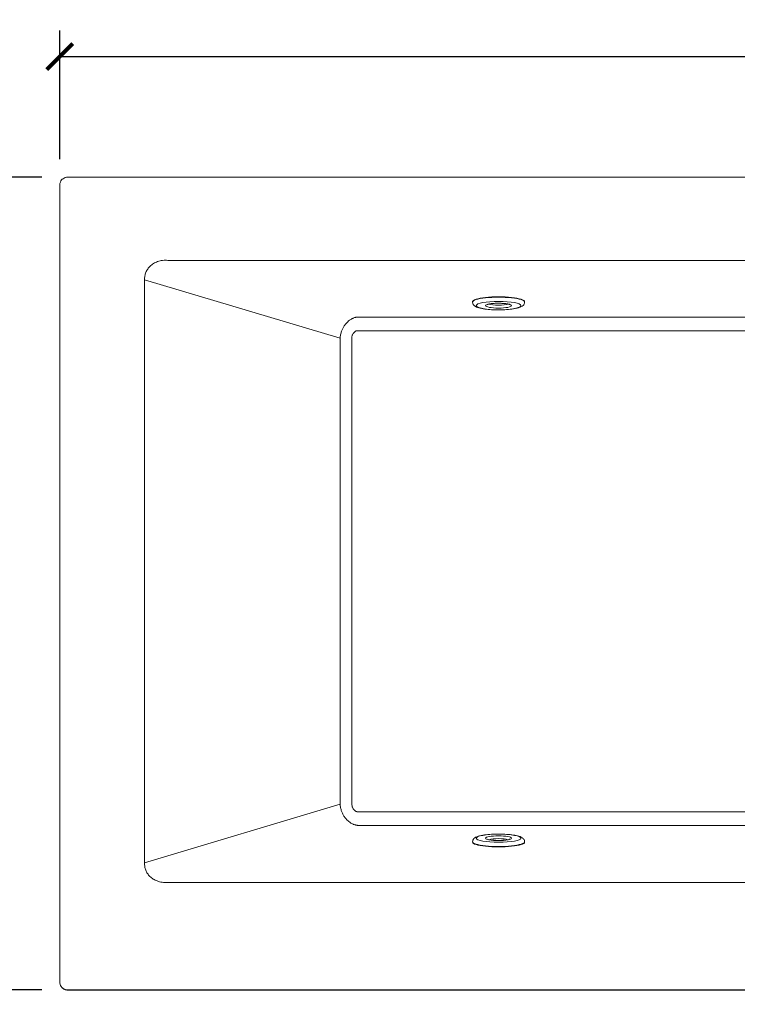
# Model space of a CAD drawing. Units: inches. Extents: x 0 to 4752, y 0 to 3360.
# Drawn here: x 1287 to 2170, y 982 to 2193 of the extents above; entities that cross this region are included whole.
import ezdxf

# ---------------------------------------------------------------- set-up
doc = ezdxf.new("R2010")
doc.units = ezdxf.units.IN
doc.header["$MEASUREMENT"] = 0
doc.layers.get('Defpoints').update_dxf_attribs({"color": 251})
doc.styles.add('Text_Std', font='arial.ttf')
doc.dimstyles.new('Dim_Std', dxfattribs={"dimscale": 16, "dimtxt": 2, "dimasz": 2, "dimexe": 2, "dimexo": 2, "dimgap": 0.5, "dimtad": 1, "dimdec": 0, "dimzin": 0, "dimdsep": 46, "dimtxsty": 'Text_Std', "dimblk": 'ARCHTICK', "dimcen": 0.09, "dimclrd": 256, "dimclre": 256, "dimclrt": 256, "dimadec": 0, "dimazin": 0, "dimtfac": 1, "dimtdec": 0, "dimtmove": 2, "dimatfit": 3, "dimldrblk": 'CLOSEDBLANK', "dimfxl": 1, "dimtolj": 1, "dimtzin": 0, "dimlwd": -1, "dimlwe": -1, "dimarcsym": 1})

# ---------------------------------------------------------------- blocks, each defined once
blk = doc.blocks.new('_ArchTick')
at = {"color": 0, "linetype": 'ByBlock', "const_width": 0.15}
blk.add_lwpolyline([(-0.5, -0.5), (0.5, 0.5)], dxfattribs=at)
blk = doc.blocks.new('*D18')
at = {"transparency": 16777216}
for p, q in [((1313.9, 1999.8), (1038.3, 1999.8)), ((1070.3, 1999.8), (1070.3, 1000)), ((1313.9, 1000), (1038.3, 1000))]:
    blk.add_line(p, q, dxfattribs=at)
at = {"layer": 'Defpoints', "color": 0, "transparency": 16777216}
for p in [(1345.9, 1999.8), (1070.3, 1000), (1345.9, 1000)]:
    blk.add_point(p, dxfattribs=at)
at = {"transparency": 16777216, "xscale": 32, "yscale": 32, "zscale": 32}
for p, rotation in [((1070.3, 1999.8), 90), ((1070.3, 1000), 270)]:
    blk.add_blockref('_ArchTick', p, dxfattribs=dict(at, rotation=rotation))
at = {"transparency": 16777216, "insert": (1045.9, 1499.9), "char_height": 32, "attachment_point": 5, "rotation": 90, "style": 'Text_Std'}
blk.add_mtext('\\A1;1000', dxfattribs=at)
blk = doc.blocks.new('_ClosedBlank')
at = {"color": 0, "linetype": 'ByBlock', "lineweight": -2}
for p, q in [((-1, 0.167), (0, 0)), ((-1, 0.167), (-1, -0.167)), ((0, 0), (-1, -0.167))]:
    blk.add_line(p, q, dxfattribs=at)
blk = doc.blocks.new('*D19')
at = {"transparency": 16777216}
for p, q in [((1335.9, 2021.8), (1335.9, 2180.1)), ((3135.9, 2021.8), (3135.9, 2180.1)), ((1335.9, 2148.1), (3135.9, 2148.1))]:
    blk.add_line(p, q, dxfattribs=at)
at = {"layer": 'Defpoints', "color": 0, "transparency": 16777216}
for p in [(3135.9, 2148.1), (1335.9, 1989.8), (3135.9, 1989.8)]:
    blk.add_point(p, dxfattribs=at)
at = {"transparency": 16777216, "xscale": 32, "yscale": 32, "zscale": 32, "rotation": 180}
blk.add_blockref('_ArchTick', (1335.9, 2148.1), dxfattribs=at)
at = {"transparency": 16777216, "xscale": 32, "yscale": 32, "zscale": 32}
blk.add_blockref('_ArchTick', (3135.9, 2148.1), dxfattribs=at)
at = {"transparency": 16777216, "insert": (2235.9, 2172.4), "char_height": 32, "attachment_point": 5, "style": 'Text_Std'}
blk.add_mtext('\\A1;1800', dxfattribs=at)

msp = doc.modelspace()

# ---------------------------------------------------------------- linework, layer by layer
at = {"linetype": 'Continuous', "lineweight": 0}
for p, q in [((1440.3, 1873.5), (1680.9, 1801.5)), ((1843.9, 1846.6), (1843.9, 1846.1)), ((1907.9, 1846.6), (1907.9, 1846.1)), ((1440.3, 1156.3), (1680.9, 1228.5)), ((1843.9, 1182.2), (1843.9, 1181.7)), ((1907.9, 1182.2), (1907.9, 1181.7)), ((1335.9, 1010), (1335.9, 1009.8))]:
    msp.add_line(p, q, dxfattribs=at)
for centre, major_axis, ratio, start_param, end_param in [((1875.9, 1846.6), (32, 0), 0.187476, 0, 3.141593), ((1875.9, 1846.1), (32, 0), 0.187476, 0, 3.141593), ((1875.9, 1844.6), (13, 0), 0.187476, -2.702217, -0.439375), ((1875.9, 1186.6), (-16, 0), 0.181111, -4.712389, 1.570796)]:
    msp.add_ellipse(centre, major_axis=major_axis, ratio=ratio, start_param=start_param, end_param=end_param, dxfattribs=at)
msp.add_ellipse((1875.9, 1841.7), major_axis=(27.5, 0), ratio=0.187476, dxfattribs=at)
at = {"linetype": 'Continuous', "lineweight": 0, "extrusion": (-5.2686e-16, 8.31401e-29, -1)}
msp.add_ellipse((1875.9, 1841.7), major_axis=(-16, 0), ratio=0.187476, start_param=-4.712389, end_param=1.570796, dxfattribs=at)
at = {"linetype": 'Continuous', "lineweight": 0, "extrusion": (-5.2686e-16, -2.53752e-28, -1)}
msp.add_ellipse((1875.9, 1186.6), major_axis=(27.5, 0), ratio=0.181111, dxfattribs=at)
at = {"linetype": 'Continuous', "lineweight": 0, "extrusion": (-5.2686e-16, -7.05618e-29, -1)}
msp.add_ellipse((1875.9, 1182.2), major_axis=(32, 0), ratio=0.181111, start_param=0, end_param=3.141593, dxfattribs=at)
at = {"linetype": 'Continuous', "lineweight": 0, "extrusion": (-5.2686e-16, -7.18537e-29, -1)}
msp.add_ellipse((1875.9, 1181.7), major_axis=(32, 0), ratio=0.181111, start_param=0, end_param=3.141593, dxfattribs=at)
at = {"linetype": 'Continuous', "lineweight": 0, "extrusion": (-5.5013e-16, -1.52723e-16, -1)}
msp.add_ellipse((1875.9, 1183.7), major_axis=(13, 0), ratio=0.181111, start_param=-2.672683, end_param=-0.46891, dxfattribs=at)
at = {"linetype": 'Continuous', "lineweight": 0}
for points, knots in [([(1335.9, 1989.8), (1335.9, 1991.1), (1336.2, 1992.5), (1336.7, 1993.7), (1337.1, 1994.6), (1337.6, 1995.5), (1338.2, 1996.3), (1338.7, 1996.8), (1339.3, 1997.3), (1339.9, 1997.8), (1340.7, 1998.4), (1341.7, 1999), (1342.7, 1999.3), (1343.8, 1999.6), (1344.8, 1999.8), (1345.9, 1999.8)], [0.675538154, 0.675538154, 0.675538154, 0.675538154, 0.676258848, 0.676258848, 0.676258848, 0.676794939, 0.676794939, 0.676794939, 0.677193714, 0.677193714, 0.677193714, 0.677779816, 0.677779816, 0.677779816, 0.678351774, 0.678351774, 0.678351774, 0.678351774]), ([(1440.3, 1873.5), (1440.2, 1875.1), (1440.3, 1876.6), (1440.8, 1879), (1440.9, 1879.7), (1441.4, 1881.2), (1441.6, 1882), (1442.5, 1884.1), (1443.3, 1885.5), (1445, 1888), (1446, 1889.2), (1448.4, 1891.5), (1449.8, 1892.6), (1452.9, 1894.4), (1454.5, 1895.2), (1458.2, 1896.5), (1460.3, 1897), (1463.6, 1897.4), (1464.8, 1897.5), (1467, 1897.5), (1467.9, 1897.5), (1468.8, 1897.4)], [-829.681456, -829.681456, -829.681456, -829.681456, -822.686472, -822.686472, -819.18898, -819.18898, -815.691488, -815.691488, -808.779458, -808.779458, -801.867428, -801.867428, -793.91324, -793.91324, -785.959053, -785.959053, -776.51352, -776.51352, -771.195504, -771.195504, -767.067986, -767.067986, -767.067986, -767.067986]), ([(1468.8, 1897.4), (1470.7, 1897.4), (1472.6, 1897.4), (1476.3, 1897.4), (1478.2, 1897.4), (1483.8, 1897.4), (1487.5, 1897.4), (1498.8, 1897.4), (1506.3, 1897.4), (1522, 1897.4), (1530.3, 1897.4), (1549.2, 1897.4), (1559.9, 1897.4), (1584.6, 1897.4), (1598.5, 1897.4), (1630.5, 1897.4), (1648.6, 1897.4), (1690.3, 1897.4), (1713.8, 1897.4), (1768, 1897.4), (1798.6, 1897.4), (1868.9, 1897.4), (1908.7, 1897.4), (2000.2, 1897.4), (2051.9, 1897.4), (2147.7, 1897.4), (2191.8, 1897.4), (2235.9, 1897.4)], [-767.067986, -767.067986, -767.067986, -767.067986, -761.446566, -761.446566, -755.825146, -755.825146, -744.582306, -744.582306, -722.096626, -722.096626, -697.37267, -697.37267, -665.231527, -665.231527, -623.448042, -623.448042, -569.129511, -569.129511, -498.515421, -498.515421, -406.717103, -406.717103, -287.37929, -287.37929, -132.240134, -132.240134, 0, 0, 0, 0]), ([(1440.3, 1156.3), (1440.3, 1156.9), (1440.3, 1157.5), (1440.3, 1159.5), (1440.3, 1160.9), (1440.3, 1164.3), (1440.3, 1166.3), (1440.3, 1175.3), (1440.3, 1182.2), (1440.3, 1203.5), (1440.3, 1217.8), (1440.3, 1266.7), (1440.3, 1301.1), (1440.3, 1395.4), (1440.3, 1455.2), (1440.3, 1515), (1440.3, 1574.7), (1440.3, 1634.5), (1440.3, 1728.7), (1440.3, 1763.2), (1440.3, 1812.1), (1440.3, 1826.4), (1440.3, 1847.7), (1440.3, 1854.6), (1440.3, 1863.5), (1440.3, 1865.5), (1440.3, 1868.9), (1440.3, 1870.4), (1440.3, 1872.3), (1440.3, 1872.9), (1440.3, 1873.5)], [-1547.025315, -1547.025315, -1547.025315, -1547.025315, -1545.203798, -1545.203798, -1541.003404, -1541.003404, -1534.981493, -1534.981493, -1514.160177, -1514.160177, -1471.129271, -1471.129271, -1367.661427, -1367.661427, -1188.297533, -1188.297533, -1188.297533, -1008.989492, -1008.989492, -905.480557, -905.480557, -862.454607, -862.454607, -841.635968, -841.635968, -835.658712, -835.658712, -831.415045, -831.415045, -829.681456, -829.681456, -829.681456, -829.681456]), ([(1907.9, 1846.1), (1907.9, 1845.3), (1907.7, 1844.5), (1907.1, 1843.1), (1906.6, 1842.5), (1905.5, 1841.3), (1904.8, 1840.9), (1901.9, 1839.3), (1899.5, 1838.7), (1893.9, 1837.6), (1891.1, 1837.2), (1885.1, 1836.7), (1882, 1836.5), (1875.7, 1836.4), (1872.6, 1836.4), (1866.5, 1836.7), (1863.6, 1836.9), (1858.1, 1837.6), (1855.6, 1838), (1851, 1839), (1849.1, 1839.6), (1846.6, 1841.1), (1845.9, 1841.7), (1844.9, 1842.9), (1844.6, 1843.3), (1844.1, 1844.5), (1843.9, 1845.3), (1843.9, 1846.1)], [1.570796, 1.570796, 1.570796, 1.570796, 1.652576, 1.652576, 1.747821, 1.747821, 1.904561, 1.904561, 2.343192, 2.343192, 2.702149, 2.702149, 3.036853, 3.036853, 3.366557, 3.366557, 3.697202, 3.697202, 4.036179, 4.036179, 4.412241, 4.412241, 4.562315, 4.562315, 4.628443, 4.628443, 4.712389, 4.712389, 4.712389, 4.712389]), ([(1862.1, 1842.9), (1862.1, 1842.9), (1862.1, 1842.9), (1862.1, 1842.9), (1862.2, 1843), (1862.6, 1843.2), (1863, 1843.3), (1864.1, 1843.6), (1865, 1843.8), (1867, 1844.1), (1868.2, 1844.2), (1871, 1844.5), (1872.5, 1844.6), (1875.6, 1844.6), (1877.2, 1844.6), (1880.3, 1844.5), (1881.8, 1844.4), (1884.5, 1844.1), (1885.8, 1844), (1887.7, 1843.6), (1888.5, 1843.4), (1889.4, 1843.1), (1889.6, 1842.9), (1889.6, 1842.9)], [4.989394, 4.989394, 4.989394, 4.989394, 4.99457, 4.99457, 5.126877, 5.126877, 5.317983, 5.317983, 5.570031, 5.570031, 5.858665, 5.858665, 6.162469, 6.162469, 6.471224, 6.471224, 6.779433, 6.779433, 7.080832, 7.080832, 7.360887, 7.360887, 7.576977, 7.576977, 7.576977, 7.576977]), ([(1702.1, 1827.6), (1701.7, 1827.6), (1701.4, 1827.6), (1700.9, 1827.5), (1700.6, 1827.4), (1700, 1827.3), (1699.7, 1827.2), (1699.1, 1827), (1698.9, 1827), (1698, 1826.7), (1697.5, 1826.5), (1696.6, 1826.1), (1696.2, 1825.9), (1695.1, 1825.4), (1694.5, 1825), (1693.4, 1824.3), (1692.9, 1824), (1691.7, 1823.1), (1691, 1822.5), (1689.8, 1821.4), (1689.2, 1820.8), (1687.7, 1819.1), (1686.8, 1818), (1685.3, 1815.8), (1684.6, 1814.7), (1683.5, 1812.5), (1683, 1811.4), (1682.4, 1809.5), (1682.2, 1808.8), (1681.8, 1807.4), (1681.6, 1806.7), (1681.1, 1804.5), (1680.9, 1803), (1680.9, 1801.5)], [533.80887, 533.80887, 533.80887, 533.80887, 533.906067, 533.906067, 534.003264, 534.003264, 534.145441, 534.145441, 534.287618, 534.287618, 534.60411, 534.60411, 534.920602, 534.920602, 535.476469, 535.476469, 536.032335, 536.032335, 536.885141, 536.885141, 537.737947, 537.737947, 539.443558, 539.443558, 541.012295, 541.012295, 542.581033, 542.581033, 543.53279, 543.53279, 544.484548, 544.484548, 546.388064, 546.388064, 546.388064, 546.388064]), ([(2235.9, 1827.6), (2210.5, 1827.6), (2185.1, 1827.6), (2119.2, 1827.6), (2078.8, 1827.6), (2007.2, 1827.6), (1976.1, 1827.6), (1921, 1827.6), (1897.1, 1827.6), (1854.7, 1827.6), (1836.3, 1827.6), (1803.7, 1827.6), (1789.6, 1827.6), (1761.1, 1827.6), (1746.8, 1827.6), (1727.4, 1827.6), (1722.3, 1827.6), (1714.7, 1827.6), (1712.2, 1827.6), (1708.4, 1827.6), (1707.1, 1827.6), (1705.2, 1827.6), (1704.6, 1827.6), (1703.3, 1827.6), (1702.7, 1827.6), (1702.1, 1827.6)], [0, 0, 0, 0, 76.205027, 76.205027, 197.565661, 197.565661, 290.919995, 290.919995, 362.731021, 362.731021, 417.970272, 417.970272, 460.462004, 460.462004, 503.425034, 503.425034, 518.616952, 518.616952, 526.212911, 526.212911, 530.01089, 530.01089, 531.90988, 531.90988, 533.80887, 533.80887, 533.80887, 533.80887]), ([(2235.9, 1219.2), (2210.6, 1219.2), (2185.3, 1219.2), (2119.5, 1219.2), (2079.1, 1219.2), (2007.5, 1219.2), (1976.4, 1219.2), (1921.3, 1219.2), (1897.4, 1219.2), (1855, 1219.2), (1836.6, 1219.2), (1804, 1219.2), (1789.9, 1219.2), (1761.4, 1219.2), (1747.1, 1219.2), (1727.7, 1219.2), (1722.6, 1219.2), (1715, 1219.2), (1712.5, 1219.2), (1708.7, 1219.2), (1707.4, 1219.2), (1705.5, 1219.2), (1704.9, 1219.2), (1703.9, 1219.2), (1703.6, 1219.2), (1703, 1219.2), (1702.7, 1219.2), (1702.3, 1219.2), (1702.3, 1219.2), (1702.3, 1219.2), (1702.2, 1219.2), (1702.1, 1219.2), (1702, 1219.2), (1701.9, 1219.2), (1701.7, 1219.2), (1701.6, 1219.2), (1701.4, 1219.3), (1701.3, 1219.3), (1701, 1219.4), (1700.9, 1219.5), (1700.5, 1219.6), (1700.3, 1219.7), (1699.9, 1220), (1699.7, 1220.1), (1699.2, 1220.4), (1699, 1220.6), (1698.4, 1221.2), (1698, 1221.6), (1697.3, 1222.5), (1697, 1222.9), (1696.5, 1223.9), (1696.2, 1224.3), (1695.9, 1225.1), (1695.8, 1225.4), (1695.7, 1226), (1695.6, 1226.3), (1695.4, 1227.3), (1695.4, 1227.9), (1695.4, 1228.5), (1695.4, 1229.1), (1695.4, 1229.6), (1695.4, 1231.4), (1695.4, 1232.7), (1695.4, 1235.7), (1695.4, 1237.5), (1695.4, 1245.5), (1695.4, 1251.6), (1695.4, 1269.9), (1695.4, 1282.2), (1695.4, 1320.2), (1695.4, 1346), (1695.3, 1419.6), (1695.3, 1467.3), (1695.3, 1515.1), (1695.3, 1562.8), (1695.3, 1610.5), (1695.2, 1684.1), (1695.2, 1709.9), (1695.2, 1748), (1695.2, 1760.2), (1695.2, 1778.6), (1695.2, 1784.7), (1695.2, 1792.6), (1695.2, 1794.4), (1695.2, 1797.4), (1695.2, 1798.7), (1695.2, 1800.5), (1695.2, 1801), (1695.2, 1801.5), (1695.2, 1802.1), (1695.3, 1802.8), (1695.4, 1803.7), (1695.5, 1804), (1695.7, 1804.7), (1695.8, 1805), (1696.1, 1805.7), (1696.3, 1806.2), (1696.8, 1807.1), (1697.1, 1807.6), (1697.8, 1808.4), (1698.2, 1808.9), (1698.8, 1809.4), (1699, 1809.6), (1699.5, 1810), (1699.7, 1810.1), (1700.1, 1810.4), (1700.3, 1810.4), (1700.6, 1810.6), (1700.8, 1810.7), (1701.1, 1810.8), (1701.2, 1810.8), (1701.4, 1810.8), (1701.5, 1810.9), (1701.6, 1810.9), (1701.7, 1810.9), (1701.8, 1810.9), (1701.8, 1810.9), (1701.9, 1810.9), (1701.9, 1810.9), (1702, 1810.9), (1702, 1810.9), (1702.1, 1810.9), (1702.7, 1810.9), (1703.3, 1810.9), (1704.6, 1810.9), (1705.2, 1810.9), (1707.1, 1810.9), (1708.4, 1810.9), (1712.2, 1810.9), (1714.7, 1810.9), (1722.3, 1810.9), (1727.4, 1810.9), (1746.8, 1810.9), (1761.1, 1810.9), (1789.6, 1810.9), (1803.7, 1810.9), (1836.3, 1810.9), (1854.7, 1810.9), (1897.1, 1810.9), (1921, 1810.9), (1976.1, 1810.9), (2007.2, 1810.9), (2078.8, 1810.9), (2119.2, 1810.9), (2185.1, 1810.9), (2210.5, 1810.9), (2235.9, 1810.9)], [-1665.493641, -1665.493641, -1665.493641, -1665.493641, -1589.605696, -1589.605696, -1468.235902, -1468.235902, -1374.874522, -1374.874522, -1303.058076, -1303.058076, -1247.814656, -1247.814656, -1205.319718, -1205.319718, -1162.337622, -1162.337622, -1147.14433, -1147.14433, -1139.547684, -1139.547684, -1135.74936, -1135.74936, -1133.850199, -1133.850199, -1132.900618, -1132.900618, -1131.951037, -1131.951037, -1131.951037, -1131.825344, -1131.825344, -1131.69965, -1131.69965, -1131.448263, -1131.448263, -1131.128695, -1131.128695, -1130.809127, -1130.809127, -1130.238172, -1130.238172, -1129.667217, -1129.667217, -1128.823545, -1128.823545, -1127.979873, -1127.979873, -1126.292529, -1126.292529, -1124.683928, -1124.683928, -1123.075327, -1123.075327, -1122.145376, -1122.145376, -1121.215426, -1121.215426, -1119.355526, -1119.355526, -1119.355526, -1117.690792, -1117.690792, -1113.941416, -1113.941416, -1108.527306, -1108.527306, -1090.192698, -1090.192698, -1053.495313, -1053.495313, -976.081887, -976.081887, -832.808242, -832.808242, -832.808242, -689.59815, -689.59815, -612.11543, -612.11543, -575.416638, -575.416638, -557.081392, -557.081392, -551.734728, -551.734728, -547.917612, -547.917612, -546.388064, -546.388064, -546.388064, -544.484548, -544.484548, -543.53279, -543.53279, -542.581033, -542.581033, -541.012295, -541.012295, -539.443558, -539.443558, -537.737947, -537.737947, -536.885141, -536.885141, -536.032335, -536.032335, -535.476469, -535.476469, -534.920602, -534.920602, -534.60411, -534.60411, -534.287618, -534.287618, -534.145441, -534.145441, -534.003264, -534.003264, -533.906067, -533.906067, -533.80887, -533.80887, -533.80887, -531.90988, -531.90988, -530.01089, -530.01089, -526.212911, -526.212911, -518.616952, -518.616952, -503.425034, -503.425034, -460.462004, -460.462004, -417.970272, -417.970272, -362.731021, -362.731021, -290.919995, -290.919995, -197.565661, -197.565661, -76.205027, -76.205027, 0, 0, 0, 0]), ([(1680.9, 1801.5), (1680.9, 1801), (1680.9, 1800.5), (1680.9, 1798.7), (1680.9, 1797.4), (1680.9, 1794.4), (1680.9, 1792.6), (1680.9, 1784.7), (1680.9, 1778.6), (1680.9, 1760.2), (1680.9, 1748), (1680.9, 1709.9), (1680.9, 1684.1), (1680.9, 1610.5), (1680.9, 1562.8), (1680.9, 1515.1), (1680.9, 1467.3), (1680.9, 1419.6), (1680.9, 1346), (1680.9, 1320.2), (1680.9, 1282.1), (1680.9, 1269.9), (1680.9, 1251.6), (1680.9, 1245.5), (1680.9, 1237.5), (1680.9, 1235.7), (1680.9, 1232.7), (1680.9, 1231.4), (1680.9, 1229.6), (1680.9, 1229.1), (1680.9, 1228.5)], [546.388064, 546.388064, 546.388064, 546.388064, 547.917612, 547.917612, 551.734728, 551.734728, 557.081392, 557.081392, 575.416638, 575.416638, 612.11543, 612.11543, 689.59815, 689.59815, 832.808242, 832.808242, 832.808242, 976.081887, 976.081887, 1053.495313, 1053.495313, 1090.192698, 1090.192698, 1108.527306, 1108.527306, 1113.941416, 1113.941416, 1117.690792, 1117.690792, 1119.355526, 1119.355526, 1119.355526, 1119.355526]), ([(1680.9, 1228.5), (1681, 1227), (1681.2, 1225.5), (1681.6, 1223.3), (1681.8, 1222.6), (1682.2, 1221.2), (1682.4, 1220.5), (1683, 1218.7), (1683.6, 1217.5), (1684.7, 1215.2), (1685.4, 1214.1), (1687, 1211.8), (1687.9, 1210.7), (1689.5, 1209), (1690, 1208.5), (1691.3, 1207.4), (1691.9, 1206.8), (1693.2, 1205.9), (1693.7, 1205.6), (1694.9, 1204.9), (1695.5, 1204.5), (1696.6, 1204), (1697.1, 1203.8), (1698, 1203.5), (1698.5, 1203.3), (1699.5, 1203), (1699.9, 1202.8), (1700.7, 1202.7), (1701, 1202.6), (1701.6, 1202.5), (1702, 1202.5), (1702.3, 1202.4)], [1119.355526, 1119.355526, 1119.355526, 1119.355526, 1121.215426, 1121.215426, 1122.145376, 1122.145376, 1123.075327, 1123.075327, 1124.683928, 1124.683928, 1126.292529, 1126.292529, 1127.979873, 1127.979873, 1128.823545, 1128.823545, 1129.667217, 1129.667217, 1130.238172, 1130.238172, 1130.809127, 1130.809127, 1131.128695, 1131.128695, 1131.448263, 1131.448263, 1131.69965, 1131.69965, 1131.825344, 1131.825344, 1131.951037, 1131.951037, 1131.951037, 1131.951037]), ([(1702.3, 1202.4), (1702.7, 1202.4), (1703, 1202.4), (1703.6, 1202.4), (1703.9, 1202.4), (1704.9, 1202.4), (1705.5, 1202.4), (1707.4, 1202.4), (1708.7, 1202.4), (1712.5, 1202.4), (1715, 1202.4), (1722.6, 1202.4), (1727.7, 1202.4), (1747.1, 1202.4), (1761.4, 1202.4), (1789.9, 1202.4), (1804, 1202.4), (1836.6, 1202.4), (1855, 1202.4), (1897.4, 1202.4), (1921.3, 1202.4), (1976.4, 1202.4), (2007.5, 1202.4), (2079.1, 1202.4), (2119.5, 1202.4), (2185.3, 1202.4), (2210.6, 1202.4), (2235.9, 1202.4)], [1131.951037, 1131.951037, 1131.951037, 1131.951037, 1132.900618, 1132.900618, 1133.850199, 1133.850199, 1135.74936, 1135.74936, 1139.547684, 1139.547684, 1147.14433, 1147.14433, 1162.337622, 1162.337622, 1205.319718, 1205.319718, 1247.814656, 1247.814656, 1303.058076, 1303.058076, 1374.874522, 1374.874522, 1468.235902, 1468.235902, 1589.605696, 1589.605696, 1665.493641, 1665.493641, 1665.493641, 1665.493641]), ([(1843.9, 1182.2), (1843.9, 1183), (1844.1, 1183.8), (1844.7, 1185.1), (1845.1, 1185.7), (1846.2, 1186.9), (1846.9, 1187.3), (1849.5, 1188.8), (1851.7, 1189.4), (1856.9, 1190.4), (1859.8, 1190.8), (1865.7, 1191.4), (1868.8, 1191.6), (1875, 1191.7), (1878.1, 1191.7), (1884.3, 1191.5), (1887.2, 1191.3), (1892.8, 1190.7), (1895.3, 1190.4), (1900, 1189.4), (1902, 1188.8), (1904.6, 1187.5), (1905.4, 1187.1), (1906.5, 1185.9), (1906.9, 1185.4), (1907.6, 1184.1), (1907.9, 1183.2), (1907.9, 1182.2), (1907.9, 1182.2), (1907.9, 1182.2)], [1.570796, 1.570796, 1.570796, 1.570796, 1.649029, 1.649029, 1.739688, 1.739688, 1.885973, 1.885973, 2.301069, 2.301069, 2.665494, 2.665494, 3.000874, 3.000874, 3.330472, 3.330472, 3.660435, 3.660435, 3.997336, 3.997336, 4.364431, 4.364431, 4.53841, 4.53841, 4.614131, 4.614131, 4.712365, 4.712365, 4.712389, 4.712389, 4.712389, 4.712389]), ([(1889.7, 1185.4), (1889.7, 1185.4), (1889.6, 1185.4), (1889.3, 1185.3), (1888.9, 1185.1), (1887.9, 1184.9), (1887.2, 1184.7), (1885.3, 1184.4), (1884.1, 1184.2), (1881.4, 1184), (1879.9, 1183.9), (1876.8, 1183.8), (1875.2, 1183.8), (1872.1, 1183.9), (1870.5, 1184), (1867.7, 1184.2), (1866.5, 1184.4), (1864.4, 1184.7), (1863.5, 1184.9), (1862.5, 1185.3), (1862.2, 1185.4), (1862.1, 1185.4), (1862.1, 1185.4), (1862.1, 1185.4)], [4.988859, 4.988859, 4.988859, 4.988859, 5.104095, 5.104095, 5.285935, 5.285935, 5.531401, 5.531401, 5.817303, 5.817303, 6.120313, 6.120313, 6.42912, 6.42912, 6.738061, 6.738061, 7.041431, 7.041431, 7.32669, 7.32669, 7.559301, 7.559301, 7.577512, 7.577512, 7.577512, 7.577512]), ([(1468.3, 1132.2), (1467.3, 1132.1), (1466.3, 1132.1), (1464.2, 1132.2), (1463, 1132.3), (1459.8, 1132.7), (1457.7, 1133.3), (1454.1, 1134.6), (1452.5, 1135.4), (1449.5, 1137.3), (1448.1, 1138.4), (1445.7, 1140.7), (1444.7, 1141.9), (1443, 1144.5), (1442.3, 1145.9), (1441.5, 1148), (1441.2, 1148.7), (1440.8, 1150.2), (1440.7, 1150.9), (1440.3, 1153.2), (1440.2, 1154.8), (1440.3, 1156.3)], [-1609.213621, -1609.213621, -1609.213621, -1609.213621, -1604.879644, -1604.879644, -1599.767838, -1599.767838, -1590.322054, -1590.322054, -1582.479154, -1582.479154, -1574.636254, -1574.636254, -1567.691712, -1567.691712, -1560.74717, -1560.74717, -1557.316707, -1557.316707, -1553.886243, -1553.886243, -1547.025315, -1547.025315, -1547.025315, -1547.025315]), ([(2235.9, 1132.2), (2190.8, 1132.2), (2145.8, 1132.2), (2049.2, 1132.2), (1997.8, 1132.2), (1906.7, 1132.2), (1867.1, 1132.2), (1797.1, 1132.2), (1766.7, 1132.2), (1712.8, 1132.2), (1689.4, 1132.2), (1647.9, 1132.2), (1629.9, 1132.2), (1598, 1132.2), (1584.1, 1132.2), (1559.6, 1132.2), (1549, 1132.2), (1530.1, 1132.2), (1521.9, 1132.2), (1506.1, 1132.2), (1498.6, 1132.2), (1487.2, 1132.2), (1483.4, 1132.2), (1477.7, 1132.2), (1475.8, 1132.2), (1472.7, 1132.2), (1471.4, 1132.2), (1469.5, 1132.2), (1468.9, 1132.2), (1468.3, 1132.2)], [-2376.826804, -2376.826804, -2376.826804, -2376.826804, -2241.655307, -2241.655307, -2087.264377, -2087.264377, -1968.502123, -1968.502123, -1877.146543, -1877.146543, -1806.87302, -1806.87302, -1752.816464, -1752.816464, -1711.234498, -1711.234498, -1679.24837, -1679.24837, -1654.643656, -1654.643656, -1631.928639, -1631.928639, -1620.57113, -1620.57113, -1614.892376, -1614.892376, -1611.052271, -1611.052271, -1609.213621, -1609.213621, -1609.213621, -1609.213621]), ([(1345.9, 1000), (1344.5, 1000), (1343.2, 1000.3), (1342, 1000.8), (1341, 1001.2), (1340.2, 1001.7), (1339.4, 1002.4), (1338.9, 1002.8), (1338.3, 1003.4), (1337.9, 1004), (1337.2, 1004.8), (1336.7, 1005.8), (1336.4, 1006.9), (1336.1, 1007.9), (1335.9, 1008.9), (1335.9, 1010)], [0.497186381, 0.497186381, 0.497186381, 0.497186381, 0.497907074, 0.497907074, 0.497907074, 0.498443165, 0.498443165, 0.498443165, 0.49884194, 0.49884194, 0.49884194, 0.499428042, 0.499428042, 0.499428042, 0.5, 0.5, 0.5, 0.5]), ([(2235.9, 999.8), (1939.3, 999.8), (1642.8, 999.8), (1345.7, 999.8), (1345.2, 999.8), (1343.9, 999.9), (1343.2, 1000.1), (1341.4, 1000.7), (1340.3, 1001.4), (1338.3, 1003.1), (1337.5, 1004.2), (1336.3, 1006.5), (1336, 1007.8), (1335.9, 1009.3), (1335.9, 1009.5), (1335.9, 1009.8)], [-8160.074077, -8160.074077, -8160.074077, -8160.074077, -3935.326204, -3935.326204, -3927.886456, -3927.886456, -3921.116405, -3921.116405, -3907.54438, -3907.54438, -3893.972356, -3893.972356, -3880.400332, -3880.400332, -3877.428719, -3877.428719, -3877.428719, -3877.428719])]:
    msp.add_open_spline(points, degree=3, knots=knots, dxfattribs=at)
for points in [[(1345.9, 1999.8), (1642.5, 1999.8), (1939.2, 1999.8), (2235.9, 1999.8)], [(1335.9, 1010), (1335.9, 1336.6), (1335.9, 1663.2), (1335.9, 1989.8)], [(2235.9, 1000), (1939.2, 1000), (1642.5, 1000), (1345.9, 1000)]]:
    msp.add_open_spline(points, degree=3, dxfattribs=at)

# ---------------------------------------------------------------- dimensions: what is measured, and where the dimension line sits
dim = msp.add_linear_dim(base=(3135.9, 2148.1), p1=(1335.9, 1989.8), p2=(3135.9, 1989.8), dimstyle='Dim_Std')
dim.commit()
dim.dimension.update_dxf_attribs({"geometry": '*D19', "text_midpoint": (2235.9, 2172.4)})
dim = msp.add_linear_dim(base=(1070.3, 1000), p1=(1345.9, 1999.8), p2=(1345.9, 1000), angle=90, dimstyle='Dim_Std')
dim.commit()
dim.dimension.update_dxf_attribs({"geometry": '*D18', "text_midpoint": (1045.9, 1499.9)})

doc.saveas('drawing.dxf')
